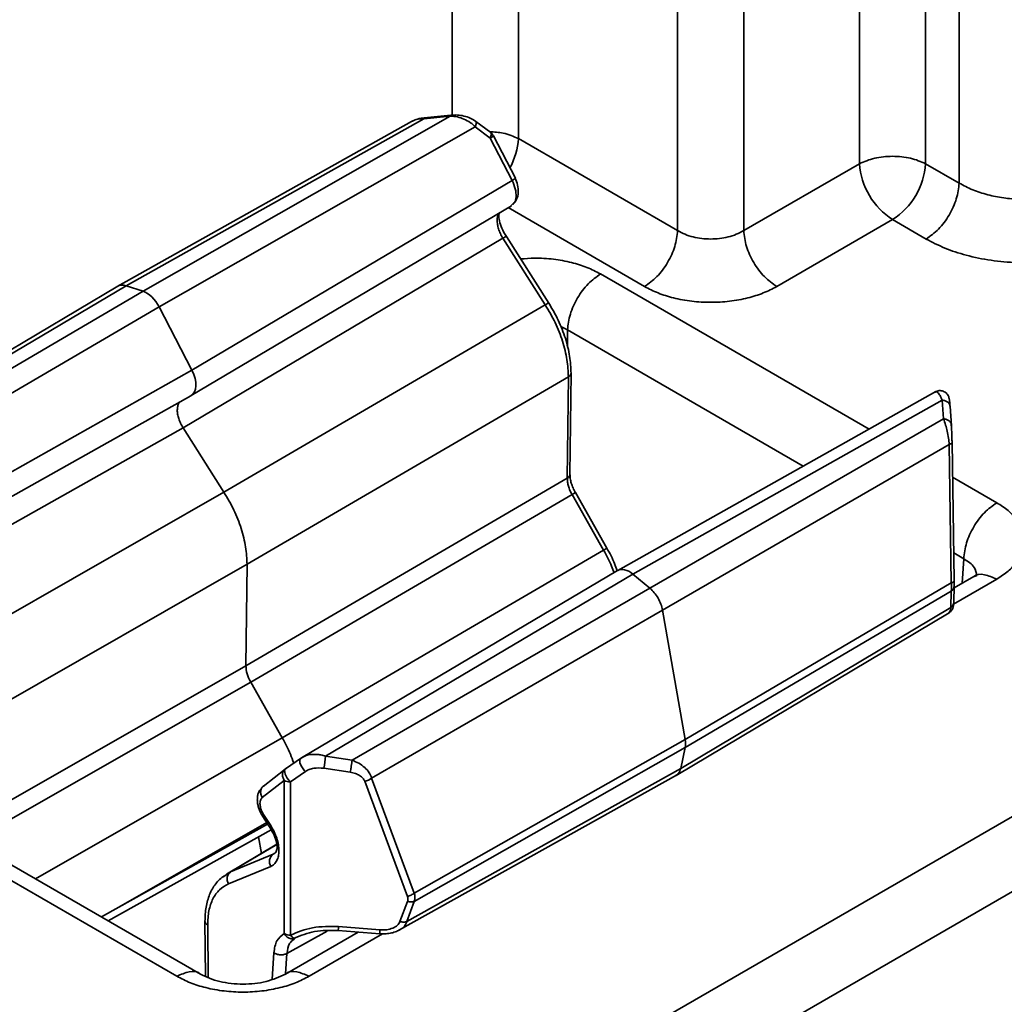
# Model space of a CAD drawing. Units: inches. Extents: x 2 to 101, y 1 to 131.
# Drawn here: x 84 to 84, y 105 to 106 of the extents above; entities that cross this region are included whole.
import ezdxf

# ---------------------------------------------------------------- set-up
doc = ezdxf.new("R2010")
doc.units = ezdxf.units.IN
doc.header["$LTSCALE"] = 12
doc.header["$MEASUREMENT"] = 0

msp = doc.modelspace()

# ---------------------------------------------------------------- linework, layer by layer
at = {"color": 8, "linetype": 'Continuous', "lineweight": 35}
for p, q in [((83.876972, 106.1113045), (83.8769692, 106.5223064)), ((84.0387824, 105.9671152), (83.9238747, 106.0334499)), ((84.2277998, 105.8471758), (84.0017572, 105.9776673)), ((83.9681924, 105.9334726), (83.9739357, 105.9305814)), ((83.9739356, 105.9159615), (83.9739357, 105.9305814)), ((83.9739357, 105.9305814), (84.1723941, 105.8160138)), ((84.3352643, 105.7851378), (84.2980414, 105.8066261)), ((84.2990016, 105.7429248), (84.3074428, 105.7380518)), ((84.3074428, 105.7380518), (84.3061951, 105.7174237)), ((84.298937, 105.6999207), (84.3352642, 105.7208929)), ((83.4581371, 105.5079527), (83.7032816, 105.647999)), ((83.4720401, 105.4999267), (83.7072418, 105.6342927)), ((83.5260682, 105.4687371), (83.7338643, 105.5874471)), ((83.5961305, 105.4448875), (83.7207166, 105.5160612)), ((83.7215392, 105.51478), (83.5961305, 105.4448875)), ((83.6903929, 105.4745048), (83.7291777, 105.4974704)), ((83.7162557, 105.4901244), (83.7138943, 105.5039668)), ((83.7261027, 105.4893292), (83.7276039, 105.4902194)), ((83.7261027, 105.4893292), (83.7268734, 105.4898453)), ((83.6872905, 105.4724635), (83.6903929, 105.4745048)), ((83.6710584, 105.4298516), (83.67151, 105.3854773)), ((83.7715635, 105.4247718), (83.7377768, 105.4059424)), ((83.7563884, 105.3867093), (83.8182202, 105.422405)), ((83.7253134, 105.3842519), (83.7267038, 105.4064111)), ((83.7377768, 105.4059424), (83.7366921, 105.3886514))]:
    msp.add_line(p, q, dxfattribs=at)
at = {"color": 7, "linetype": 'Continuous', "lineweight": 35}
for p, q in [((83.9326129, 106.5223064), (83.932616, 106.0915516)), ((84.2197176, 106.0704713), (84.2197146, 106.501226)), ((84.2753614, 106.0704722), (84.2753584, 106.501226)), ((84.3036018, 106.4849215), (84.3036047, 106.0541677)), ((84.0666038, 106.0142021), (84.0666008, 106.4449569)), ((84.1222446, 106.4449569), (84.1222476, 106.0142021)), ((83.6166732, 105.9630917), (83.8752954, 106.1104802)), ((83.8752954, 106.1104802), (83.8530459, 106.1082739)), ((83.8756583, 106.1113209), (83.8534084, 106.1091144)), ((83.8425089, 106.1058495), (83.5954664, 105.9673764)), ((83.602343, 105.967749), (83.8530459, 106.1082739)), ((83.6302561, 105.949949), (83.8962213, 106.1015219)), ((83.9089103, 106.0920159), (83.8962213, 106.1015219)), ((83.9093381, 106.0965796), (83.8966491, 106.1060856)), ((83.9300171, 106.058228), (83.9116141, 106.0938884)), ((83.927313, 106.0563543), (83.9089103, 106.0920159)), ((83.932616, 106.0915516), (84.0666038, 106.0142021)), ((84.1222476, 106.0142021), (84.2197176, 106.0704713)), ((84.3036047, 106.0541677), (84.2753614, 106.0704722)), ((83.927313, 106.0563543), (83.6578, 105.8965735)), ((83.6570958, 105.87529), (83.9267024, 106.0351263)), ((83.926466, 106.0352911), (83.928021, 106.0366549)), ((84.2475395, 106.0233851), (84.1500699, 105.9671161)), ((84.2757828, 106.0070806), (84.2475395, 106.0233851)), ((83.9195406, 106.0077621), (83.6503379, 105.848106)), ((83.9552512, 105.9517066), (83.9195406, 106.0077621)), ((83.922504, 106.0091838), (83.9224369, 106.009203)), ((83.9582147, 105.9531283), (83.922504, 106.0091838)), ((83.5954989, 105.9673959), (83.3520845, 105.8227298)), ((83.3552709, 105.8209098), (83.602343, 105.967749)), ((83.3563594, 105.8109001), (83.6166732, 105.9630917)), ((83.6166732, 105.9630917), (83.602343, 105.967749)), ((83.3625505, 105.7934355), (83.6302561, 105.949949)), ((83.6578, 105.8965735), (83.6302561, 105.949949)), ((83.9552512, 105.9517066), (83.6847761, 105.7940477)), ((83.6578, 105.8965735), (83.3815743, 105.7413013)), ((83.9760151, 105.8088797), (83.9768933, 105.8943053)), ((83.9746344, 105.8909989), (83.7041594, 105.73334)), ((83.9746344, 105.8909989), (83.9737581, 105.8058007)), ((84.2840084, 105.8787905), (84.0162208, 105.7281748)), ((84.2835054, 105.8783376), (84.2830915, 105.8781865)), ((83.3806424, 105.7198877), (83.6569648, 105.8752143)), ((84.2892826, 105.8714905), (84.0289685, 105.7250787)), ((84.2903716, 105.8558112), (84.2892826, 105.8714905)), ((84.2970486, 105.8498833), (84.2958931, 105.866523)), ((84.2903716, 105.8558112), (84.0432995, 105.7131903)), ((83.6503379, 105.848106), (83.3738019, 105.6927081)), ((83.6847761, 105.7940477), (83.6503379, 105.848106)), ((84.2993532, 105.7195935), (84.297597, 105.8361006)), ((84.2952127, 105.8341821), (84.0539084, 105.6948908)), ((84.2952127, 105.8341821), (84.2969689, 105.717675)), ((83.7032816, 105.647999), (83.9737581, 105.8058007)), ((83.6847761, 105.7940477), (83.4095126, 105.6366536)), ((83.9777184, 105.7920944), (83.7072418, 105.6342927)), ((84.0043409, 105.7452488), (83.9777184, 105.7920944)), ((84.0071549, 105.7469178), (83.9805328, 105.7937646)), ((84.0043409, 105.7452488), (83.7338643, 105.5874471)), ((83.7041594, 105.73334), (83.4288958, 105.5759459)), ((83.7032816, 105.647999), (83.7041594, 105.73334)), ((84.0160938, 105.7281016), (83.7500463, 105.5705351)), ((84.0289685, 105.7250787), (83.7703466, 105.5719103)), ((84.0432995, 105.7131903), (84.0289685, 105.7250787)), ((84.3158537, 105.7229996), (84.2993268, 105.7134588)), ((84.3185812, 105.7239174), (84.3164562, 105.7231259)), ((84.0432995, 105.7131903), (83.7925965, 105.5684471)), ((84.0729693, 105.5860349), (84.2969689, 105.717675)), ((84.2990557, 105.7014245), (84.2993644, 105.7151326)), ((84.2969773, 105.7107007), (84.0729884, 105.5790669)), ((84.2969773, 105.7107007), (84.2966715, 105.6971174)), ((84.6567393, 105.6991412), (83.794069, 105.2011246)), ((84.2966715, 105.6971174), (84.0692707, 105.5615613)), ((84.0539084, 105.6948908), (83.8090576, 105.5535258)), ((84.0729693, 105.5860349), (84.0539084, 105.6948908)), ((84.0654922, 105.5557806), (84.2951056, 105.6926559)), ((84.6845616, 105.6520553), (83.8218911, 105.1540376)), ((83.7338643, 105.5874471), (83.7072418, 105.6342927)), ((83.3115939, 105.5792378), (83.6451009, 105.3867083)), ((83.6650636, 105.3884965), (83.3309985, 105.5813482)), ((83.8449295, 105.4567133), (84.0729693, 105.5860349)), ((84.0729884, 105.5790669), (83.8449586, 105.449751)), ((84.0692707, 105.5615613), (84.0729884, 105.5790669)), ((83.7519486, 105.5715651), (83.7487526, 105.5694226)), ((83.7703466, 105.5719103), (83.7925965, 105.5684471)), ((83.749987, 105.5705147), (83.7365414, 105.5611999)), ((83.7362327, 105.5609758), (83.7177051, 105.5464635)), ((83.7406406, 105.5501877), (83.7533292, 105.5589776)), ((83.7688221, 105.5618032), (83.791072, 105.5583399)), ((83.8326534, 105.4256846), (84.0655763, 105.5558288)), ((84.0692707, 105.5615613), (83.8387066, 105.4327361)), ((83.7354576, 105.5515135), (83.7170553, 105.5370994)), ((83.7354584, 105.4225931), (83.7354576, 105.5515135)), ((83.7406414, 105.4212673), (83.7406406, 105.5501877)), ((83.8032895, 105.5507382), (83.8391614, 105.4539267)), ((83.8449295, 105.4567133), (83.8090576, 105.5535258)), ((83.7169602, 105.5219108), (83.7230626, 105.5124068)), ((83.7180183, 105.5229504), (83.7241208, 105.5134473)), ((83.5872778, 105.433402), (83.7244885, 105.5098713)), ((83.7291514, 105.4977608), (83.6868624, 105.4727203)), ((83.6903929, 105.4745048), (83.7261027, 105.4893292)), ((83.6840188, 105.4703111), (83.6872905, 105.4724635)), ((83.7242127, 105.4791727), (83.6885024, 105.4643481)), ((83.839183, 105.449751), (83.832931, 105.432736)), ((83.8449586, 105.449751), (83.8387066, 105.4327361)), ((83.5961305, 105.4448875), (83.5815619, 105.4367016)), ((83.668751, 105.4331359), (83.6692252, 105.3865469)), ((83.7976839, 105.4238617), (83.7364258, 105.3884972)), ((83.780962, 105.4251796), (83.8158348, 105.4224308)), ((83.8160685, 105.4257394), (83.7811961, 105.4284894)), ((83.7437314, 105.4178636), (83.7447602, 105.4188769))]:
    msp.add_line(p, q, dxfattribs=at)
at = {"color": 7, "linetype": 'Continuous', "lineweight": 35, "flags": 128}
msp.add_lwpolyline([(83.8756583, 106.1113209), (83.8757388, 106.1113046), (83.8757819, 106.1112782)], dxfattribs=at)
at = {"color": 8, "linetype": 'Continuous', "lineweight": 35, "flags": 128}
for points in [[(83.9093381, 106.0965796), (83.909745, 106.0959554), (83.9098167, 106.0949312), (83.9095318, 106.0935869), (83.9089103, 106.0920159)], [(83.7406406, 105.5501877), (83.7393035, 105.5516337), (83.7380841, 105.5532914), (83.7370665, 105.5550477), (83.7363208, 105.556782), (83.7358971, 105.5583754), (83.7358252, 105.5597187), (83.7361102, 105.5607199), (83.7365414, 105.5611999)]]:
    msp.add_lwpolyline(points, dxfattribs=at)
at = {"color": 8, "linetype": 'Continuous', "lineweight": 35}
for centre, radius, start, end in [((83.8761642, 106.1106039), 0.0008776, 125.2070656, 188.0993116), ((83.9049703, 106.1005934), 0.0094392, 294.6715439, 314.7372888), ((83.8754731, 106.0948923), 0.0572404, 330.8721007, 356.6541748), ((83.9268398, 105.9967213), 0.0132355, 109.4302972, 123.4694606), ((83.9473477, 105.846479), 0.0622901, 299.1808593, 302.1914839), ((84.2934789, 105.7016982), 0.0055835, 304.8747744, 357.1905661), ((83.7189203, 105.5209741), 0.0021724, 114.5314113, 154.4569694)]:
    msp.add_arc(centre, radius, start, end, dxfattribs=at)
at = {"color": 7, "linetype": 'Continuous', "lineweight": 35}
for centre, radius, start, end in [((84.2803825, 106.0745537), 0.0608021, 183.8499403, 237.3053182), ((84.2146958, 106.0745541), 0.0608027, 302.6950589, 356.1507038), ((83.6365376, 105.5869247), 0.1346488, 349.2472706, 353.5977753), ((83.7407389, 105.5613659), 0.0111786, 241.80679, 269.4962193), ((83.8004178, 105.5640415), 0.0136097, 282.1812369, 309.4067064), ((83.730699, 105.4832198), 0.0076453, 126.9548955, 211.9612995), ((83.7407409, 105.4324502), 0.0111833, 241.8126704, 269.4903389)]:
    msp.add_arc(centre, radius, start, end, dxfattribs=at)
for centre, major_axis, ratio, start_param, end_param in [((83.6196437, 105.9456728), (-0.0098413, 0.0170487), 0.57739489, 4.6309045, 5.71296288), ((83.6471869, 105.8922997), (-0.0098434, 0.0170482), 0.5773696, 3.13493918, 4.63072719), ((84.0259985, 105.7110891), (-0.0098416, 0.0170492), 0.57735858, 5.28284802, 6.28963837), ((83.7172006, 105.6397745), (-0.0098424, 0.017048), 0.57739452, 0.77364626, 1.55901288), ((84.0593889, 105.5903478), (-0.0098426, 0.0170481), 0.57737689, 3.71195611, 4.14827154)]:
    msp.add_ellipse(centre, major_axis=major_axis, ratio=ratio, start_param=start_param, end_param=end_param, dxfattribs=at)
for points, knots in [([(83.8962213, 106.1015219), (83.8949441, 106.102715), (83.8921607, 106.1053153), (83.8869661, 106.1081012), (83.8811474, 106.1100531), (83.8772996, 106.1103339), (83.8752954, 106.1104802)], [0, 0, 0, 0, 0.22545916, 0.49137105, 0.73506502, 1, 1, 1, 1]), ([(83.8966492, 106.106085), (83.895147, 106.1070535), (83.8921363, 106.1089947), (83.8867794, 106.110705), (83.8812395, 106.1116031), (83.8775961, 106.1113854), (83.8757822, 106.1112771)], [0, 0, 0, 0, 0.24951977, 0.50012118, 0.75114172, 1, 1, 1, 1]), ([(83.8535321, 106.1090716), (83.851577, 106.1088222), (83.8476744, 106.1083242), (83.8442328, 106.1066749), (83.8425155, 106.1058519)], [0, 0, 0, 0, 0.50099598, 1, 1, 1, 1]), ([(83.9115209, 106.0938421), (83.91131, 106.0943), (83.9108116, 106.0953825), (83.909842, 106.0960887), (83.9092824, 106.0964963)], [0, 0, 0, 0, 0.42293305, 1, 1, 1, 1]), ([(84.2753614, 106.0704722), (84.2712965, 106.0722014), (84.2631667, 106.0756598), (84.2475394, 106.0771397), (84.231912, 106.0756602), (84.2237824, 106.0722009), (84.2197176, 106.0704713)], [0, 0, 0, 0, 0.25000155, 0.50000272, 0.74999991, 1, 1, 1, 1]), ([(83.9279241, 106.0360929), (83.9291011, 106.0374446), (83.9314329, 106.0401226), (83.93269, 106.0460843), (83.9323077, 106.0524504), (83.930766, 106.0563076), (83.9300159, 106.0581842)], [0, 0, 0, 0, 0.261566659, 0.518214949, 0.765604322, 1, 1, 1, 1]), ([(84.2757828, 106.0070806), (84.2793497, 106.0096011), (84.2864836, 106.0146421), (84.2955527, 106.0270006), (84.302033, 106.0409597), (84.3030808, 106.049765), (84.3036047, 106.0541677)], [0, 0, 0, 0, 0.250001733, 0.500006207, 0.749998526, 1, 1, 1, 1]), ([(84.3036047, 106.0541677), (84.3073044, 106.0521844), (84.3146051, 106.0482707), (84.3274547, 106.0441322), (84.3408509, 106.0414281), (84.3546546, 106.0402168), (84.3686208, 106.0404585), (84.3825046, 106.0422317), (84.3960066, 106.0454488), (84.4039568, 106.0487976), (84.4079701, 106.0504881)], [0, 0, 0, 0, 0.13020579, 0.2569371, 0.38021164, 0.50004922, 0.62141072, 0.74517287, 0.87136359, 1, 1, 1, 1]), ([(83.922467, 106.0092028), (83.9210891, 106.0115287), (83.9183956, 106.016075), (83.9164118, 106.0223906), (83.9158707, 106.0270013), (83.9165797, 106.028659), (83.9168474, 106.0292847)], [0, 0, 0, 0, 0.290877, 0.56857972, 0.83715066, 1, 1, 1, 1]), ([(84.0666038, 106.0142021), (84.0660799, 106.0097994), (84.0650321, 106.0009941), (84.0585521, 105.9870349), (84.0494825, 105.9746777), (84.0423491, 105.969636), (84.0387824, 105.9671152)], [0, 0, 0, 0, 0.2500056, 0.50000204, 0.75, 1, 1, 1, 1]), ([(84.0666038, 106.0142021), (84.0686128, 106.0130986), (84.0725763, 106.0109214), (84.0817932, 106.0080121), (84.0944255, 106.006447), (84.1070576, 106.0080116), (84.1162748, 106.0109227), (84.1202385, 106.013099), (84.1222476, 106.0142021)], [0, 0, 0, 0, 0.1305371, 0.25754306, 0.50000072, 0.74244517, 0.86945141, 1, 1, 1, 1]), ([(84.1500699, 105.9671161), (84.1465032, 105.9696367), (84.1393697, 105.9746777), (84.130299, 105.987035), (84.1238198, 106.0009944), (84.1227717, 106.0097997), (84.1222476, 106.0142021)], [0, 0, 0, 0, 0.250000693, 0.500000333, 0.750013798, 1, 1, 1, 1]), ([(84.432331, 106.0017541), (84.4266938, 105.9994409), (84.4154231, 105.994816), (84.3957265, 105.9900923), (84.3745318, 105.9872562), (84.3522738, 105.9868448), (84.3302462, 105.9887626), (84.3097767, 105.9930155), (84.2911667, 105.9990408), (84.2809137, 106.0043991), (84.2757828, 106.0070806)], [0, 0, 0, 0, 0.12080253, 0.24152515, 0.37069365, 0.49997621, 0.6291402, 0.75844091, 0.87911576, 1, 1, 1, 1]), ([(83.9739357, 105.9305814), (83.9744596, 105.9349837), (83.9755074, 105.9437888), (83.9819868, 105.9577483), (83.9910569, 105.9701057), (83.9981905, 105.9751468), (84.0017572, 105.9776673)], [0, 0, 0, 0, 0.24998457, 0.49999719, 0.75000354, 1, 1, 1, 1]), ([(83.602343, 105.967749), (83.6010995, 105.9680028), (83.5986127, 105.9685102), (83.5962583, 105.9681279), (83.5954437, 105.9673419), (83.5954152, 105.9673144)], [0, 0, 0, 0, 0.49114279, 0.98221748, 1, 1, 1, 1]), ([(84.1500699, 105.9671161), (84.1463833, 105.9652039), (84.1390135, 105.9613811), (84.1254724, 105.957203), (84.1105098, 105.9544171), (84.0944322, 105.9534993), (84.0810449, 105.9542658), (84.0706732, 105.9558349), (84.061038, 105.9579314), (84.0498354, 105.9613764), (84.0424696, 105.9652008), (84.0387824, 105.9671152)], [0, 0, 0, 0, 0.12006801, 0.24002423, 0.36988845, 0.49991528, 0.62976955, 0.6945057, 0.75997679, 0.87984845, 1, 1, 1, 1]), ([(83.9768922, 105.8942015), (83.9766901, 105.8988929), (83.9762862, 105.9082672), (83.9724493, 105.9235075), (83.9665769, 105.9388092), (83.9609753, 105.9483709), (83.9581772, 105.9531471)], [0, 0, 0, 0, 0.25068872, 0.50091231, 0.75070116, 1, 1, 1, 1]), ([(83.9746344, 105.8909989), (83.9744294, 105.8958), (83.9740193, 105.9054017), (83.970054, 105.9210743), (83.963975, 105.9368611), (83.9581591, 105.9467581), (83.9552512, 105.9517066)], [0, 0, 0, 0, 0.250012536, 0.500005534, 0.750004451, 1, 1, 1, 1]), ([(84.2959007, 105.8664122), (84.2957841, 105.8678918), (84.2956084, 105.870122), (84.2954316, 105.8715574), (84.2952192, 105.8728829), (84.2948791, 105.8741567), (84.2942454, 105.8755639), (84.2932374, 105.8769659), (84.2918547, 105.8781812), (84.2901974, 105.8790508), (84.2884193, 105.8794993), (84.2866579, 105.8795326), (84.2849747, 105.8792171), (84.28397, 105.8787298), (84.2834723, 105.8784884)], [0, 0, 0, 0, 0.24393512, 0.36768757, 0.42449123, 0.48219378, 0.54430983, 0.61095567, 0.68032198, 0.74972696, 0.81630449, 0.87943105, 0.94026153, 1, 1, 1, 1]), ([(83.6503379, 105.848106), (83.6495847, 105.8493934), (83.6481025, 105.8519274), (83.6465884, 105.8559101), (83.645682, 105.8596926), (83.6453879, 105.8632055), (83.6457202, 105.8663293), (83.6463619, 105.8685868), (83.6470893, 105.8695155), (83.6472959, 105.8697792)], [0, 0, 0, 0, 0.16607285, 0.32685854, 0.48234546, 0.63247521, 0.78274081, 0.93830418, 1, 1, 1, 1]), ([(84.2892826, 105.8714905), (84.2901877, 105.8713471), (84.2919977, 105.8710602), (84.2941615, 105.8697948), (84.2956423, 105.8680906), (84.295821, 105.8667565), (84.2959104, 105.8660895)], [0, 0, 0, 0, 0.25002551, 0.50001442, 0.75003915, 1, 1, 1, 1]), ([(84.2952127, 105.8341821), (84.2950405, 105.8359558), (84.2946809, 105.8396586), (84.2935715, 105.845341), (84.2921436, 105.8510197), (84.2910001, 105.8541117), (84.2903716, 105.8558112)], [0, 0, 0, 0, 0.23131967, 0.48289599, 0.71576695, 1, 1, 1, 1]), ([(84.2903716, 105.8558112), (84.2912767, 105.8556683), (84.2930872, 105.8553823), (84.2952496, 105.8541155), (84.2967318, 105.8524121), (84.2969101, 105.8510776), (84.2969993, 105.8504103)], [0, 0, 0, 0, 0.24998069, 0.50002412, 0.74994783, 1, 1, 1, 1]), ([(84.297597, 105.8361006), (84.2975741, 105.8372592), (84.2975265, 105.8396697), (84.297384, 105.843467), (84.2972076, 105.8472102), (84.2970706, 105.8493156), (84.2969993, 105.8504103)], [0, 0, 0, 0, 0.221682368, 0.461219641, 0.719856715, 1, 1, 1, 1]), ([(84.2952127, 105.8341821), (84.2955886, 105.8343163), (84.2963405, 105.8345849), (84.2971006, 105.8350646), (84.2975736, 105.8355762), (84.2975892, 105.8359258), (84.297597, 105.8361006)], [0, 0, 0, 0, 0.24997258, 0.50005824, 0.7500475, 1, 1, 1, 1]), ([(83.9737581, 105.8058007), (83.9737959, 105.8047224), (83.9738715, 105.802566), (83.9746717, 105.7990625), (83.9759101, 105.7955117), (83.9771156, 105.7932336), (83.9777184, 105.7920944)], [0, 0, 0, 0, 0.250037122, 0.500021723, 0.749981251, 1, 1, 1, 1]), ([(83.9805165, 105.7937481), (83.979829, 105.7950453), (83.9784584, 105.7976312), (83.9770541, 105.8016099), (83.9761542, 105.805483), (83.9760619, 105.8078318), (83.9760159, 105.8090024)], [0, 0, 0, 0, 0.25239215, 0.50316084, 0.75238514, 1, 1, 1, 1]), ([(83.7041594, 105.73334), (83.7039535, 105.7381337), (83.7035415, 105.7477248), (83.6995786, 105.7633874), (83.6935033, 105.7791833), (83.687686, 105.7890914), (83.6847761, 105.7940477)], [0, 0, 0, 0, 0.24968282, 0.49955962, 0.7496669, 1, 1, 1, 1]), ([(84.3352643, 105.7851378), (84.3316976, 105.7826173), (84.324564, 105.7775762), (84.3154938, 105.7652187), (84.3090144, 105.7512593), (84.3079667, 105.7424542), (84.3074428, 105.7380518)], [0, 0, 0, 0, 0.24999646, 0.50000281, 0.75001543, 1, 1, 1, 1]), ([(84.3352643, 105.7851378), (84.3385767, 105.7830096), (84.3451985, 105.7787552), (84.352436, 105.7709381), (84.3572619, 105.7623004), (84.358852, 105.753019), (84.3575219, 105.7452906), (84.354804, 105.7393032), (84.3511727, 105.7337408), (84.3452045, 105.727274), (84.3385802, 105.7230216), (84.3352642, 105.7208929)], [0, 0, 0, 0, 0.12006716, 0.24001997, 0.36988827, 0.49991438, 0.62976809, 0.69450605, 0.75997673, 0.8798466, 1, 1, 1, 1]), ([(84.0156469, 105.7281725), (84.0149948, 105.730087), (84.0128235, 105.7364617), (84.0094789, 105.7426044), (84.0071387, 105.7469023)], [0, 0, 0, 0, 0.30032391, 1, 1, 1, 1]), ([(84.0539084, 105.6948908), (84.053514, 105.6965746), (84.0527249, 105.6999422), (84.0502563, 105.7050067), (84.0470891, 105.7096626), (84.0445627, 105.7120144), (84.0432995, 105.7131903)], [0, 0, 0, 0, 0.25000036, 0.50001767, 0.7499915, 1, 1, 1, 1]), ([(84.2969689, 105.717675), (84.2973448, 105.7178087), (84.2980964, 105.7180761), (84.2988565, 105.7185578), (84.2993293, 105.7190688), (84.2993452, 105.7194186), (84.2993532, 105.7195935)], [0, 0, 0, 0, 0.25001688, 0.49998256, 0.74997808, 1, 1, 1, 1]), ([(84.2969773, 105.7107007), (84.2970522, 105.7117163), (84.2972019, 105.7137479), (84.2970466, 105.7163658), (84.2969689, 105.717675)], [0, 0, 0, 0, 0.499916453, 1, 1, 1, 1]), ([(84.2969773, 105.7107007), (84.2973523, 105.7110209), (84.2981019, 105.7116613), (84.2988596, 105.7128317), (84.2993312, 105.7140944), (84.2993464, 105.7149694), (84.299354, 105.7154068)], [0, 0, 0, 0, 0.25006776, 0.49998214, 0.75003224, 1, 1, 1, 1]), ([(84.299354, 105.7154068), (84.2993631, 105.7159963), (84.2993814, 105.7171758), (84.2993626, 105.7187874), (84.2993532, 105.7195935)], [0, 0, 0, 0, 0.49980754, 1, 1, 1, 1]), ([(84.2950094, 105.6925998), (84.2953481, 105.6928227), (84.296033, 105.6932735), (84.2969537, 105.6941854), (84.2976866, 105.695173), (84.2984201, 105.6966168), (84.2989065, 105.6984984), (84.2990063, 105.7004546), (84.2990558, 105.7014254)], [0, 0, 0, 0, 0.0960426, 0.19420903, 0.30439983, 0.43218453, 0.71821932, 1, 1, 1, 1]), ([(83.7434353, 105.5659754), (83.7425793, 105.5685451), (83.740151, 105.5758352), (83.7363351, 105.5828834), (83.7338643, 105.5874471)], [0, 0, 0, 0, 0.35249732, 1, 1, 1, 1]), ([(83.7487692, 105.5694049), (83.7487786, 105.5694407), (83.7488784, 105.5698189), (83.749163, 105.5699665), (83.7494207, 105.5701001)], [0, 0, 0, 0, 0.094612, 1, 1, 1, 1]), ([(83.7925965, 105.5684471), (83.7925158, 105.567735), (83.7923544, 105.5663109), (83.7919641, 105.5635696), (83.7915166, 105.5607524), (83.7912202, 105.559144), (83.791072, 105.5583399)], [0, 0, 0, 0, 0.25002138, 0.50003303, 0.75004845, 1, 1, 1, 1]), ([(83.7925965, 105.5684471), (83.7945443, 105.5676789), (83.7983833, 105.5661651), (83.8033382, 105.562522), (83.8071924, 105.5582341), (83.8084534, 105.5550509), (83.8090576, 105.5535258)], [0, 0, 0, 0, 0.26236024, 0.51708567, 0.76863964, 1, 1, 1, 1]), ([(83.7354576, 105.5515135), (83.7349815, 105.5524369), (83.7340256, 105.554291), (83.7339292, 105.5572579), (83.7348031, 105.5597938), (83.7361051, 105.5608172), (83.7367322, 105.5613101)], [0, 0, 0, 0, 0.25368025, 0.50935721, 0.76370038, 1, 1, 1, 1]), ([(83.7533292, 105.5589776), (83.754368, 105.5595817), (83.7564964, 105.5608193), (83.7617358, 105.5622308), (83.7659638, 105.5619756), (83.7688221, 105.5618032)], [0, 0, 0, 0, 0.23594956, 0.48344963, 1, 1, 1, 1]), ([(83.791072, 105.5583399), (83.7925259, 105.5580436), (83.7953228, 105.5574738), (83.798945, 105.5557194), (83.8018398, 105.5535119), (83.8028187, 105.5516389), (83.8032895, 105.5507382)], [0, 0, 0, 0, 0.28006546, 0.53878334, 0.77820225, 1, 1, 1, 1]), ([(84.0652771, 105.5560087), (84.0660187, 105.5563761), (84.0680027, 105.5573591), (84.0687824, 105.5599431), (84.0692707, 105.5615613)], [0, 0, 0, 0, 0.373763224, 1, 1, 1, 1]), ([(83.716445, 105.5448636), (83.7164773, 105.5449626), (83.7167821, 105.5458986), (83.717599, 105.5464255), (83.7183295, 105.5468967)], [0, 0, 0, 0, 0.10577016, 1, 1, 1, 1]), ([(83.7163924, 105.5448935), (83.7158113, 105.5442872), (83.7146554, 105.5430812), (83.7135227, 105.5405889), (83.7128826, 105.5377358), (83.71278, 105.5345885), (83.7131809, 105.5312957), (83.7140541, 105.5279938), (83.7153168, 105.5247893), (83.7164416, 105.5228505), (83.7169989, 105.5218898)], [0, 0, 0, 0, 0.13090681, 0.26038641, 0.38828829, 0.51445296, 0.63885981, 0.76125583, 0.88171469, 1, 1, 1, 1]), ([(83.7170553, 105.5370994), (83.716443, 105.5363958), (83.7152183, 105.5349883), (83.7149049, 105.5312963), (83.7157592, 105.52704), (83.7172652, 105.5243138), (83.7180183, 105.5229504)], [0, 0, 0, 0, 0.24995466, 0.499981701, 0.74993226, 1, 1, 1, 1]), ([(83.7241208, 105.5134473), (83.7251364, 105.5117348), (83.7271648, 105.5083147), (83.7293093, 105.502842), (83.7306914, 105.4974332), (83.7311424, 105.4923107), (83.7307186, 105.4876873), (83.7293582, 105.4838518), (83.7272384, 105.4808227), (83.7252219, 105.4797231), (83.7242127, 105.4791727)], [0, 0, 0, 0, 0.12518034, 0.24999622, 0.3748677, 0.49999364, 0.62493529, 0.74999826, 0.87487781, 1, 1, 1, 1]), ([(83.7231015, 105.5123857), (83.7244894, 105.51006), (83.7272024, 105.5055137), (83.7292453, 105.4991417), (83.7297853, 105.4939615), (83.7288708, 105.4919494), (83.7284176, 105.4909523)], [0, 0, 0, 0, 0.26422537, 0.51649149, 0.76040866, 1, 1, 1, 1]), ([(83.7268734, 105.4898453), (83.727377, 105.4900755), (83.7279693, 105.4903463), (83.728352, 105.4909197), (83.7284093, 105.4910055)], [0, 0, 0, 0, 0.8503369, 1, 1, 1, 1]), ([(83.6847086, 105.4712624), (83.6822761, 105.4691536), (83.6774207, 105.4649445), (83.672442, 105.4558044), (83.6692401, 105.4451757), (83.6689144, 105.4370361), (83.6687524, 105.4329885)], [0, 0, 0, 0, 0.252374692, 0.503745942, 0.753227724, 1, 1, 1, 1]), ([(83.6885024, 105.4643481), (83.6881124, 105.4653041), (83.6873323, 105.4672164), (83.6874106, 105.4702481), (83.6883927, 105.4729151), (83.6897262, 105.4739749), (83.6903929, 105.4745048)], [0, 0, 0, 0, 0.24997515, 0.49999102, 0.75000752, 1, 1, 1, 1]), ([(83.6710584, 105.4298516), (83.6712448, 105.4339564), (83.6716176, 105.4421663), (83.6751857, 105.4521507), (83.6806593, 105.4600382), (83.685888, 105.4629114), (83.6885024, 105.4643481)], [0, 0, 0, 0, 0.24998781, 0.50000199, 0.74999442, 1, 1, 1, 1]), ([(83.8449295, 105.4567133), (83.8445342, 105.4564025), (83.8437437, 105.4557807), (83.8423063, 105.4549914), (83.8407607, 105.4543394), (83.8396946, 105.4540643), (83.8391614, 105.4539267)], [0, 0, 0, 0, 0.24998948, 0.50001027, 0.74996745, 1, 1, 1, 1]), ([(83.8449295, 105.4567133), (83.8451896, 105.4555095), (83.8457098, 105.4531022), (83.845209, 105.450868), (83.8449586, 105.449751)], [0, 0, 0, 0, 0.500083547, 1, 1, 1, 1]), ([(83.8391614, 105.4539267), (83.8393533, 105.4532259), (83.8397369, 105.4518247), (83.8393676, 105.4504421), (83.839183, 105.449751)], [0, 0, 0, 0, 0.50007997, 1, 1, 1, 1]), ([(83.8449586, 105.449751), (83.8445626, 105.4496262), (83.8437704, 105.4493765), (83.8423308, 105.4492794), (83.840784, 105.449377), (83.8397166, 105.4496263), (83.839183, 105.449751)], [0, 0, 0, 0, 0.24998441, 0.50002681, 0.75007956, 1, 1, 1, 1]), ([(83.832931, 105.432736), (83.8326685, 105.4321753), (83.8321401, 105.4310469), (83.8302499, 105.4290185), (83.8268341, 105.4270178), (83.8217105, 105.4256271), (83.8179829, 105.4257013), (83.8160685, 105.4257394)], [0, 0, 0, 0, 0.10812709, 0.21762584, 0.45841666, 0.72185168, 1, 1, 1, 1]), ([(83.8387066, 105.4327361), (83.8383106, 105.4326113), (83.8375187, 105.4323618), (83.8360788, 105.4322635), (83.834532, 105.4323613), (83.8334647, 105.4326111), (83.832931, 105.432736)], [0, 0, 0, 0, 0.24998742, 0.49990746, 0.74996323, 1, 1, 1, 1]), ([(83.7267038, 105.4064111), (83.7272921, 105.4100895), (83.7284688, 105.4174466), (83.7331285, 105.4208776), (83.7354584, 105.4225931)], [0, 0, 0, 0, 0.49998216, 1, 1, 1, 1]), ([(83.7811961, 105.4284894), (83.7737871, 105.4286377), (83.7594261, 105.4289251), (83.7467687, 105.4237652), (83.7406414, 105.4212673)], [0, 0, 0, 0, 0.51591753, 1, 1, 1, 1]), ([(83.743945, 105.4187412), (83.7495279, 105.4209705), (83.7611502, 105.4256114), (83.774187, 105.4253388), (83.7809615, 105.4251972)], [0, 0, 0, 0, 0.48035844, 1, 1, 1, 1]), ([(83.8158338, 105.4224472), (83.8173102, 105.4223765), (83.8202636, 105.4222352), (83.8247073, 105.4228179), (83.8289813, 105.4238917), (83.8314895, 105.4251215), (83.8327401, 105.4257346)], [0, 0, 0, 0, 0.25092085, 0.50193829, 0.75168216, 1, 1, 1, 1]), ([(83.7447602, 105.4188769), (83.7445436, 105.4187983), (83.7440646, 105.4186245), (83.7430369, 105.4190113), (83.7418509, 105.4198891), (83.7410447, 105.4208078), (83.7406414, 105.4212673)], [0, 0, 0, 0, 0.22598732, 0.49992946, 0.74990466, 1, 1, 1, 1]), ([(83.7447602, 105.4188769), (83.7440341, 105.4185384), (83.7432326, 105.4181647), (83.742335, 105.4182221), (83.7422504, 105.4182275)], [0, 0, 0, 0, 0.90574249, 1, 1, 1, 1]), ([(83.7267038, 105.4064111), (83.7275102, 105.4059827), (83.7291232, 105.4051259), (83.7322266, 105.4046565), (83.735336, 105.4048632), (83.7369632, 105.4055827), (83.7377768, 105.4059424)], [0, 0, 0, 0, 0.24999651, 0.50002846, 0.75000563, 1, 1, 1, 1]), ([(83.7365945, 105.3885756), (83.731387, 105.3861848), (83.7235645, 105.3825936), (83.7106989, 105.3804339), (83.6974646, 105.3796826), (83.6841469, 105.3813036), (83.6723134, 105.3847926), (83.6673665, 105.3873146), (83.664895, 105.3885747)], [0, 0, 0, 0, 0.24970737, 0.37509788, 0.50016477, 0.74960638, 0.87490306, 1, 1, 1, 1]), ([(83.7563884, 105.3867093), (83.7527018, 105.384797), (83.7453323, 105.3809743), (83.731791, 105.3767963), (83.7168285, 105.3740103), (83.7007508, 105.3730922), (83.6873638, 105.3738594), (83.6769918, 105.375428), (83.6673565, 105.3775246), (83.6561545, 105.38097), (83.6487883, 105.384794), (83.6451009, 105.3867083)], [0, 0, 0, 0, 0.12006815, 0.24002007, 0.36988934, 0.4999157, 0.62976724, 0.69450593, 0.75997716, 0.87984775, 1, 1, 1, 1])]:
    msp.add_open_spline(points, degree=3, knots=knots, dxfattribs=at)
at = {"color": 8, "linetype": 'Continuous', "lineweight": 35}
for points, knots in [([(83.8530459, 106.1082739), (83.8509226, 106.1081727), (83.8470884, 106.1079899), (83.8439251, 106.1065034), (83.8425135, 106.1058401)], [0, 0, 0, 0, 0.55377907, 1, 1, 1, 1]), ([(83.8530459, 106.1082739), (83.8531207, 106.1086646), (83.8532163, 106.1091646), (83.8533812, 106.1090422), (83.8534172, 106.1090154)], [0, 0, 0, 0, 0.78125765, 1, 1, 1, 1]), ([(83.8966448, 106.1060799), (83.8968057, 106.1059014), (83.8971321, 106.1055393), (83.8971801, 106.1044839), (83.8969144, 106.1031381), (83.8964523, 106.1020607), (83.8962213, 106.1015219)], [0, 0, 0, 0, 0.24466847, 0.49645306, 0.74819577, 1, 1, 1, 1]), ([(83.932616, 106.0915516), (83.9285762, 106.093355), (83.9214392, 106.0965411), (83.9122807, 106.0971067), (83.9083061, 106.0973521)], [0, 0, 0, 0, 0.56602426, 1, 1, 1, 1]), ([(83.9298875, 106.058161), (83.9299309, 106.0581511), (83.9300779, 106.0581177), (83.9292449, 106.0575078), (83.9279569, 106.0567388), (83.927313, 106.0563543)], [0, 0, 0, 0, 0.17324112, 0.58665529, 1, 1, 1, 1]), ([(83.928021, 106.0366549), (83.9284013, 106.0369437), (83.9299779, 106.0381409), (83.9308618, 106.0426328), (83.9304077, 106.0492915), (83.9283445, 106.0540001), (83.927313, 106.0563543)], [0, 0, 0, 0, 0.09581103, 0.39718869, 0.69860114, 1, 1, 1, 1]), ([(83.9160688, 106.0288227), (83.9160203, 106.0287567), (83.915469, 106.0280071), (83.9149624, 106.0259858), (83.9146131, 106.0228833), (83.9149103, 106.019364), (83.9158098, 106.0155789), (83.9173162, 106.0115907), (83.9187911, 106.0090521), (83.9195406, 106.0077621)], [0, 0, 0, 0, 0.01573324, 0.17882821, 0.33640795, 0.49398091, 0.6570829, 0.82574355, 1, 1, 1, 1]), ([(83.9345347, 105.9902993), (83.9383875, 105.9906071), (83.9475474, 105.9913388), (83.959499, 105.9904965), (83.9698654, 105.9889513), (83.9795021, 105.9868491), (83.9907035, 105.9834063), (83.9980698, 105.9795818), (84.0017572, 105.9776673)], [0, 0, 0, 0, 0.158615165, 0.37709231, 0.486013589, 0.596167353, 0.797846738, 1, 1, 1, 1]), ([(83.9580917, 105.9530503), (83.9581063, 105.9530909), (83.9581557, 105.9532282), (83.9572143, 105.952805), (83.9559056, 105.9520727), (83.9552512, 105.9517066)], [0, 0, 0, 0, 0.17351642, 0.58677314, 1, 1, 1, 1]), ([(83.9746344, 105.8909989), (83.9752859, 105.89147), (83.9765795, 105.8924054), (83.9767829, 105.8936064), (83.9768838, 105.8942025)], [0, 0, 0, 0, 0.50364644, 1, 1, 1, 1]), ([(84.2892826, 105.8714905), (84.2886917, 105.8728446), (84.2874976, 105.8755805), (84.2857913, 105.8778578), (84.2844215, 105.8788584), (84.2837659, 105.8784857), (84.2835054, 105.8783376)], [0, 0, 0, 0, 0.287927, 0.58175068, 0.83376584, 1, 1, 1, 1]), ([(83.9760009, 105.8089833), (83.9759005, 105.8083941), (83.9756972, 105.8072001), (83.9744101, 105.8062713), (83.9737581, 105.8058007)], [0, 0, 0, 0, 0.49339156, 1, 1, 1, 1]), ([(84.0070282, 105.7468458), (84.0070597, 105.7468591), (84.0071657, 105.7469036), (84.0062863, 105.7463767), (84.0049893, 105.7456248), (84.0043409, 105.7452488)], [0, 0, 0, 0, 0.17469855, 0.58736428, 1, 1, 1, 1]), ([(84.0130254, 105.7262845), (84.0123951, 105.7281228), (84.0101849, 105.7345691), (84.006777, 105.7407969), (84.0043409, 105.7452488)], [0, 0, 0, 0, 0.28515832, 1, 1, 1, 1]), ([(84.3074428, 105.7380518), (84.3092189, 105.7369618), (84.3127233, 105.734811), (84.3172538, 105.7301257), (84.3180324, 105.7262587), (84.3185093, 105.7238904)], [0, 0, 0, 0, 0.28484589, 0.56199985, 1, 1, 1, 1]), ([(84.3156529, 105.7227419), (84.315743, 105.7228405), (84.3178459, 105.7251442), (84.3247866, 105.7253752), (84.3317716, 105.722387), (84.3352642, 105.7208929)], [0, 0, 0, 0, 0.0218749, 0.51093712, 1, 1, 1, 1]), ([(84.2949326, 105.6929339), (84.2952715, 105.6930695), (84.2961228, 105.6934102), (84.2964653, 105.6957245), (84.2966715, 105.6971174)], [0, 0, 0, 0, 0.39810783, 1, 1, 1, 1]), ([(83.751251, 105.57105), (83.7519477, 105.5714464), (83.7541686, 105.5727098), (83.7587655, 105.5735107), (83.7638514, 105.5734268), (83.7677254, 105.5727089), (83.7696341, 105.5721274), (83.7703466, 105.5719103)], [0, 0, 0, 0, 0.13559757, 0.43226457, 0.71550874, 0.89379604, 1, 1, 1, 1]), ([(83.7533292, 105.5589776), (83.7528764, 105.5594427), (83.7519707, 105.5603729), (83.7507395, 105.5620681), (83.7497098, 105.5638391), (83.7489537, 105.5655977), (83.748532, 105.5672015), (83.7484379, 105.5685416), (83.7486629, 105.5691279), (83.7487692, 105.5694049)], [0, 0, 0, 0, 0.1449828, 0.28999683, 0.43502314, 0.58006833, 0.72509358, 0.87011181, 1, 1, 1, 1]), ([(83.7170553, 105.5370994), (83.7165902, 105.5380046), (83.7156601, 105.5398147), (83.715463, 105.542675), (83.7161317, 105.5441652), (83.716445, 105.5448636)], [0, 0, 0, 0, 0.34705709, 0.69402077, 1, 1, 1, 1]), ([(83.7241208, 105.5134473), (83.7237166, 105.5131159), (83.7229549, 105.5124913), (83.7231181, 105.5124411), (83.7231948, 105.5124176)], [0, 0, 0, 0, 0.53054728, 1, 1, 1, 1]), ([(83.6687537, 105.4329887), (83.6688641, 105.4323997), (83.6690853, 105.4312204), (83.6704002, 105.4303082), (83.6710584, 105.4298516)], [0, 0, 0, 0, 0.499503147, 1, 1, 1, 1]), ([(83.8320531, 105.4256609), (83.8333907, 105.4263415), (83.8365492, 105.4279486), (83.8379176, 105.4309854), (83.8387066, 105.4327361)], [0, 0, 0, 0, 0.42348266, 1, 1, 1, 1]), ([(83.7422504, 105.4182275), (83.7418969, 105.4182292), (83.7410637, 105.4182332), (83.7393452, 105.4187412), (83.737186, 105.4200473), (83.7360343, 105.4217445), (83.7354584, 105.4225931)], [0, 0, 0, 0, 0.13835657, 0.3261153, 0.66306785, 1, 1, 1, 1]), ([(83.7809646, 105.4252294), (83.7809638, 105.4252339), (83.7809614, 105.4252481), (83.7809845, 105.4256114), (83.7810328, 105.4262923), (83.7811024, 105.4272508), (83.7811649, 105.4280766), (83.7811961, 105.4284894)], [0, 0, 0, 0, 0.10551949, 0.32918227, 0.55268624, 0.77639109, 1, 1, 1, 1]), ([(83.815837, 105.4224621), (83.8158357, 105.4224659), (83.8158324, 105.4224751), (83.8158574, 105.4228577), (83.8159048, 105.423544), (83.8159755, 105.4245012), (83.8160375, 105.4253266), (83.8160685, 105.4257394)], [0, 0, 0, 0, 0.15342413, 0.36499268, 0.5767268, 0.78832585, 1, 1, 1, 1]), ([(83.7377768, 105.4059424), (83.7382341, 105.4089911), (83.7390313, 105.4143061), (83.7423264, 105.4168002), (83.7437314, 105.4178636)], [0, 0, 0, 0, 0.5736028, 1, 1, 1, 1]), ([(83.6648328, 105.3884286), (83.6647035, 105.3885718), (83.662571, 105.3909347), (83.6555849, 105.3912014), (83.6485955, 105.388206), (83.6451009, 105.3867083)], [0, 0, 0, 0, 0.03126153, 0.51564033, 1, 1, 1, 1]), ([(83.7563884, 105.3867093), (83.7528932, 105.3882078), (83.7459029, 105.3912048), (83.7389059, 105.3909294), (83.7367664, 105.3885524), (83.7366277, 105.3883983)], [0, 0, 0, 0, 0.48325154, 0.96650963, 1, 1, 1, 1])]:
    msp.add_open_spline(points, degree=3, knots=knots, dxfattribs=at)

doc.saveas('drawing.dxf')
